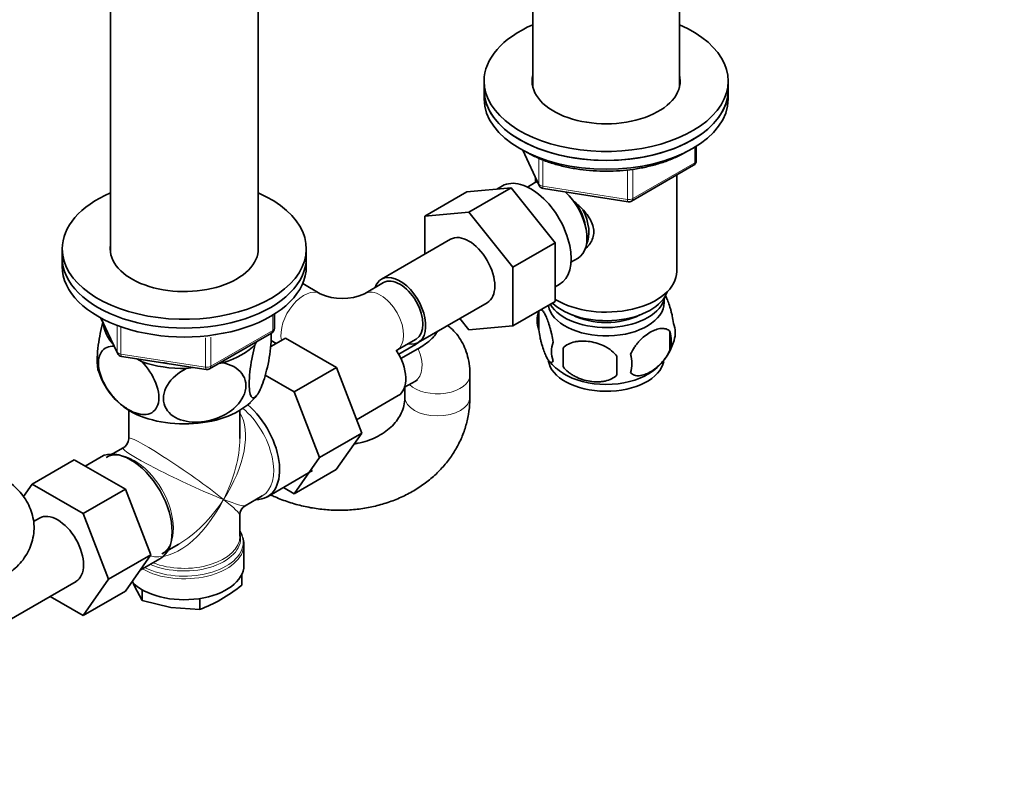
# Model space of a CAD drawing. Units: millimetres. Extents: x 0 to 1478, y 0 to 1758.
# Drawn here: x 1058 to 1240, y 280 to 419 of the extents above; entities that cross this region are included whole.
import ezdxf
from ezdxf import colors
from ezdxf.entities.mleader import LeaderData, LeaderLine
from ezdxf.math import Vec2, Vec3

# ---------------------------------------------------------------- set-up
doc = ezdxf.new("R2010")
doc.units = ezdxf.units.MM
doc.layers.add('DV6_Défaut', color=7, linetype='Continuous')
doc.layers.add('Défaut', color=7, linetype='Continuous')

# ---------------------------------------------------------------- blocks, each defined once
blk = doc.blocks.new('_DOT')
at = {"color": 0}
blk.add_line((0, 0), (-1, 0), dxfattribs=at)
at = {"color": 0, "const_width": 0.333}
blk.add_lwpolyline([(-0.1665, 0, 1), (0.1665, 0, 1)], format="xyb", close=True, dxfattribs=at)
blk = doc.blocks.new('SE5')
at = {"layer": 'DV6_Défaut', "color": 7, "linetype": 'Continuous', "lineweight": 35}
for p, q in [((1152.75, 441.76), (1152.75, 406.35)), ((1179.75, 406.35), (1179.75, 426.22)), ((1074.87, 422.23), (1074.87, 375.9)), ((1102.07, 375.9), (1102.07, 422.23)), ((1143.75, 407.52), (1143.75, 405.88)), ((1188.75, 405.88), (1188.75, 407.52)), ((1143.75, 405.88), (1143.75, 404.25)), ((1188.75, 404.25), (1188.75, 405.88)), ((1150.89, 394.76), (1153.91, 388.25)), ((1182.86, 392.85), (1182.86, 395.49)), ((1170.93, 385.39), (1182.36, 391.99)), ((1153.06, 388.72), (1151.76, 387.98)), ((1153.25, 389.67), (1153.25, 388.82)), ((1179.25, 372.41), (1179.25, 390.19)), ((1140.58, 387.09), (1132.8, 382.6)), ((1140.58, 387.09), (1148.71, 387.82)), ((1148.71, 387.82), (1140.94, 383.33)), ((1147.11, 388.18), (1146.09, 387.59)), ((1148.71, 387.82), (1156.85, 377.7)), ((1154.67, 387.68), (1170.28, 385.26)), ((1132.8, 382.6), (1140.94, 383.33)), ((1140.94, 383.33), (1149.07, 373.21)), ((1132.8, 375.59), (1132.8, 382.6)), ((1137.56, 378.33), (1124.83, 370.98)), ((1156.85, 377.7), (1149.07, 373.21)), ((1156.85, 377.7), (1156.85, 366.86)), ((1065.97, 376.57), (1065.97, 374.94)), ((1110.97, 374.94), (1110.97, 376.57)), ((1065.97, 374.94), (1065.97, 373.3)), ((1110.97, 373.3), (1110.97, 374.94)), ((1159.76, 374.12), (1161.06, 374.87)), ((1149.07, 373.21), (1149.07, 362.37)), ((1125.21, 370.34), (1121.67, 368.29)), ((1113.53, 368.29), (1110.3, 370.16)), ((1156.85, 369.55), (1157.61, 369.99)), ((1156.85, 366.86), (1149.07, 362.37)), ((1131.58, 359.29), (1144.31, 366.64)), ((1153.82, 365.07), (1153.82, 361.64)), ((1073.11, 363.81), (1076.13, 357.3)), ((1105.08, 361.91), (1105.08, 364.54)), ((1140.96, 361.65), (1139.27, 363.73)), ((1149.07, 362.37), (1140.96, 361.65)), ((1178.01, 361.33), (1178.01, 357.9)), ((1093.15, 354.44), (1104.58, 361.04)), ((1104.41, 358.53), (1107.11, 360.09)), ((1104.47, 359.67), (1105.42, 359.12)), ((1116.52, 354.66), (1107.11, 360.09)), ((1127.67, 357.9), (1131.21, 359.94)), ((1101.57, 358.98), (1101.77, 359.42)), ((1128, 357.13), (1130.66, 358.66)), ((1131.56, 358.14), (1128.41, 356.32)), ((1158.32, 358.28), (1158.32, 354.85)), ((1076.88, 356.73), (1092.5, 354.32)), ((1079.75, 356.29), (1080.69, 355.75)), ((1088.84, 354.49), (1090.12, 354.69)), ((1094.84, 355.42), (1095.6, 355.53)), ((1108.74, 350.17), (1116.52, 354.66)), ((1121.18, 342.56), (1116.52, 354.66)), ((1108.74, 350.17), (1103.39, 353.26)), ((1129.08, 351.04), (1131.07, 352.19)), ((1141.14, 349.22), (1141.14, 353.3)), ((1129.14, 351.07), (1129.14, 349.22)), ((1113.4, 338.06), (1108.74, 350.17)), ((1120.22, 345.06), (1127.91, 349.5)), ((1078.22, 346.8), (1078.22, 341.59)), ((1098.72, 341.59), (1098.72, 346.8)), ((1113.4, 338.06), (1121.18, 342.56)), ((1116.5, 335.89), (1121.18, 342.56)), ((1077.22, 339.86), (1074.09, 338.06)), ((1068.19, 337.65), (1060.42, 333.16)), ((1068.19, 337.65), (1077.61, 332.22)), ((1073.14, 338.2), (1070.19, 336.5)), ((1108.72, 331.4), (1113.4, 338.06)), ((1108.72, 331.4), (1116.5, 335.89)), ((1103.79, 330.84), (1112.14, 335.66)), ((1058.84, 330.88), (1060.42, 333.16)), ((1060.42, 333.16), (1069.83, 327.73)), ((1077.61, 332.22), (1069.83, 327.73)), ((1077.61, 332.22), (1082.3, 320.12)), ((1106.74, 332.54), (1108.72, 331.4)), ((1099.72, 329.18), (1102.84, 330.99)), ((1061.76, 326.89), (1060.68, 326.27)), ((1069.83, 327.73), (1074.52, 315.63)), ((1098.72, 323.55), (1098.72, 327.45)), ((1084.34, 320.3), (1087.47, 322.11)), ((1099.47, 318.19), (1099.47, 322.05)), ((1082.3, 320.12), (1074.52, 315.63)), ((1082.3, 320.12), (1077.61, 313.44)), ((1080.31, 317.28), (1083.99, 319.41)), ((1099.06, 316.49), (1099.06, 314.54)), ((1055.78, 307.85), (1068.51, 315.2)), ((1074.52, 315.63), (1069.83, 308.95)), ((1078.93, 315.23), (1079.29, 314.32)), ((1079.29, 314.32), (1080.71, 311.7)), ((1069.83, 308.95), (1063.75, 312.46)), ((1077.61, 313.44), (1069.83, 308.95)), ((1080.71, 313.69), (1080.71, 311.7)), ((1080.71, 311.7), (1086.01, 310.44)), ((1086.01, 310.44), (1091.31, 310.06)), ((1091.31, 312.06), (1091.31, 310.06))]:
    blk.add_line(p, q, dxfattribs=at)
at = {"layer": 'DV6_Défaut', "color": 7, "linetype": 'Continuous', "lineweight": 18}
for p, q in [((1150.98, 394.71), (1153.85, 388.52)), ((1182.57, 392.44), (1182.57, 395.31)), ((1153.85, 388.52), (1153.85, 393.3)), ((1154.56, 392.98), (1154.56, 388.11)), ((1171.14, 385.84), (1182.57, 392.44)), ((1170.18, 385.69), (1170.18, 391.13)), ((1171.14, 391.23), (1171.14, 385.84)), ((1154.56, 388.11), (1170.18, 385.69)), ((1073.2, 363.76), (1076.07, 357.57)), ((1104.79, 361.5), (1104.79, 364.36)), ((1076.07, 357.57), (1076.07, 362.36)), ((1076.78, 362.04), (1076.78, 357.17)), ((1093.36, 354.9), (1104.79, 361.5)), ((1092.39, 354.75), (1092.39, 360.18)), ((1093.36, 360.28), (1093.36, 354.9)), ((1076.78, 357.17), (1092.39, 354.75))]:
    blk.add_line(p, q, dxfattribs=at)
at = {"layer": 'DV6_Défaut', "color": 7, "linetype": 'Continuous', "lineweight": 35}
for centre, radius, start, end in [((1181.86, 392.85), 1, 300, 0), ((1154.82, 388.67), 1, 204.8961, 261.206), ((1170.43, 386.25), 1, 261.206, 300), ((1117.6, 377.17), 9.77, 245.3674, 294.6326), ((1158.81, 363.36), 5.28, 161.0427, 198.9573), ((1163.57, 362.09), 10.18, 162.6491, 164.8087), ((1104.08, 361.91), 1, 300, 0), ((1171.37, 359.61), 6.86, 345.5143, 14.4857), ((1173.82, 361.08), 5.16, 344.2286, 19.4304), ((1168.75, 362.45), 10.39, 300.8625, 344.4747), ((1160.96, 357.64), 4.81, 159.1194, 200.8806), ((1241.68, 356.57), 83.38, 178.8211, 181.1789), ((1077.04, 357.72), 1, 204.8961, 261.206), ((1163.25, 361.9), 9.63, 218.2152, 239.717), ((1225.96, 355.04), 57.77, 178.2983, 181.7017), ((1164.12, 355.43), 6.86, 345.5086, 14.4914), ((1085.35, 357.98), 13.28, 197.1394, 227.4866), ((1092.65, 355.31), 1, 261.206, 300), ((1091.07, 358.15), 13.77, 313.9441, 321.1208), ((1076.22, 341.59), 2, 301.5092, 358.3191), ((1100.72, 327.45), 2, 121.5297, 178.3413), ((1096.78, 322.3), 2.67, 354.9376, 22.7649), ((1078.59, 340.07), 32.73, 300.4762, 308.7323), ((1082.96, 333.09), 24.49, 289.9172, 299.9349)]:
    blk.add_arc(centre, radius, start, end, dxfattribs=at)
for centre, major_axis, ratio, start_param, end_param in [((1166.25, 407.52), (-22.5, 0), 0.57735, 5.35589, 6.283185), ((1166.25, 407.52), (-22.5, 0), 0.57735, 0, 4.068888), ((1166.25, 407.52), (-13.65, 0), 0.57735, 6.134799, 6.283185), ((1166.25, 407.52), (-13.65, 0), 0.57735, 0, 3.289979), ((1166.25, 405.88), (-13.65, 0), 0.57735, -0.148386, -0.103792), ((1166.25, 405.88), (-13.65, 0), 0.57735, 3.245384, 3.289979), ((1166.25, 405.88), (22.5, 0), 0.57735, 3.141593, 6.283185), ((1166.25, 405.88), (-22.5, 0), 0.57735, 0, 3.141593), ((1166.25, 404.25), (22.5, 0), 0.57735, 3.141593, 6.283185), ((1152.36, 379.08), (5.25, -9.09), 0.57735, 0, 3.141593), ((1157.06, 381.8), (4, -6.93), 0.57735, 3.017625, 3.141593), ((1088.47, 376.57), (-22.5, 0), 0.57735, 5.361457, 6.283185), ((1088.47, 376.57), (-22.5, 0), 0.57735, 0, 4.063321), ((1157.06, 381.8), (4, -6.93), 0.57735, 0, 2.051616), ((1158.12, 382.41), (3.08, -5.33), 0.57735, 0.980548, 1.755612), ((1158.12, 382.41), (3.5, -6.06), 0.57735, 0.361367, 1.466129), ((1140.94, 372.49), (-3.38, 5.85), 0.57735, 3.141593, 6.283185), ((1088.47, 376.57), (-13.65, 0), 0.57735, 6.197567, 6.283185), ((1088.47, 376.57), (-13.65, 0), 0.57735, 0, 3.227211), ((1088.47, 374.94), (-22.5, 0), 0.57735, 0, 3.141593), ((1088.47, 374.94), (-22.5, 0), 0.57735, 0, 3.141593), ((1088.47, 373.3), (-22.5, 0), 0.57735, 0, 3.141593), ((1166.25, 372.41), (-13, 0), 0.57735, 0.762046, 3.141593), ((1128.21, 365.14), (-3.37, 5.85), 0.57735, 0, 0.475882), ((1128.21, 365.14), (-3.37, 5.85), 0.57735, 2.66571, 6.283185), ((1128.21, 365.14), (-3, 5.2), 0.57735, 3.141593, 6.283185), ((1166.25, 369.96), (11.5, 0), 0.57735, 3.675615, 6.089834), ((1166.25, 366.69), (10.7, 0), 0.57735, 3.230975, 6.283185), ((1166.25, 368.32), (10.85, 0), 0.57735, 3.462498, 6.176633), ((1166.25, 366.69), (10.7, 0), 0.57735, 0, 0.117904), ((1166.25, 368.32), (9.25, 0), 0.57735, 3.973707, 5.451071), ((1088.47, 363.1), (14.92, 0), 0.57735, 3.171017, 3.635767), ((1088.47, 363.1), (14.92, 0), 0.57735, 5.211131, 5.784443), ((1124.53, 355.34), (3.38, -5.85), 0.57735, 0, 1.669802), ((1166.25, 356.48), (10.7, 0), 0.57735, 3.222415, 6.174877), ((1088.47, 363.1), (14.92, 0), 0.57735, 4.163934, 4.737246), ((1088.47, 363.1), (13.65, 0), 0.57735, 4.420682, 4.480497), ((1166.25, 357.74), (10.7, 0), 0.57735, 3.880737, 5.538506), ((1088.47, 352.48), (14.22, 0), 0.57735, 3.802584, 5.741588), ((1098.37, 340.24), (-5.42, 9.4), 0.57735, 2.807476, 5.261946), ((1078.57, 328.81), (-5.42, 9.4), 0.57735, 3.141593, 6.283185), ((1065.13, 321.05), (-3.37, 5.85), 0.57735, 3.141593, 6.283185), ((1088.47, 322.46), (10.87, 0), 0.57735, 0.174746, 0.338339), ((1088.47, 334.52), (8.93, 13.21), 0.524124, 3.944639, 3.964111), ((1088.47, 318.19), (-11, 0), 0.57735, 0.493878, 3.141593)]:
    blk.add_ellipse(centre, major_axis=major_axis, ratio=ratio, start_param=start_param, end_param=end_param, dxfattribs=at)
at = {"layer": 'DV6_Défaut', "color": 7, "linetype": 'Continuous', "lineweight": 18}
for centre, major_axis, ratio, start_param, end_param in [((1181.86, 392.85), (-0.5, 0.866), 0.57735, 3.141593, 3.926991), ((1181.86, 392.85), (-1, 0), 0.57735, 2.356194, 3.141593), ((1154.82, 388.67), (-1, 0), 0.57735, 0.261799, 1.308997), ((1154.82, 388.67), (0.907, 0.421), 0.788675, 2.790713, 3.141593), ((1154.82, 388.67), (0.153, 0.988), 0.211325, 2.202711, 3.141593), ((1170.43, 386.25), (-1, 0), 0.57735, 1.308997, 2.356194), ((1170.43, 386.25), (0.153, 0.988), 0.211325, 2.202711, 3.141593), ((1170.43, 386.25), (-0.5, 0.866), 0.57735, 3.141593, 3.926991), ((1110.53, 363.1), (3, 5.2), 0.57735, 0.009382, 2.56785), ((1124.67, 363.1), (-3, 5.2), 0.57735, 3.137205, 6.273949), ((1104.08, 361.91), (-0.5, 0.866), 0.57735, 3.141593, 3.926991), ((1104.08, 361.91), (-1, 0), 0.57735, 2.356194, 3.141593), ((1128.07, 357.38), (-3, 5.2), 0.57735, 3.141593, 4.529445), ((1077.04, 357.72), (-1, 0), 0.57735, 0.261799, 1.308997), ((1077.04, 357.72), (0.907, 0.421), 0.788675, 2.790713, 3.141593), ((1077.04, 357.72), (0.153, 0.988), 0.211325, 2.202711, 3.141593), ((1092.65, 355.31), (-1, 0), 0.57735, 1.308997, 2.356194), ((1092.65, 355.31), (0.153, 0.988), 0.211325, 2.202711, 3.141593), ((1092.65, 355.31), (-0.5, 0.866), 0.57735, 3.141593, 3.926991), ((1135.14, 353.3), (-6, 0), 0.57735, 0.530184, 3.141404), ((1135.14, 349.22), (-6, 0), 0.57735, 6.282613, 6.283185), ((1135.14, 349.22), (-6, 0), 0.57735, 0, 3.141379), ((1097.72, 339.86), (-5.12, 8.88), 0.57735, 3.141593, 5.282717), ((1088.47, 334.52), (-8.93, -13.21), 0.524124, 1.607916, 2.915395), ((1088.47, 334.52), (10.24, -7.12), 0.076106, 0.838316, 3.194511), ((1088.47, 334.52), (-6.97, -14.33), 0.524124, 1.533676, 2.319075), ((1079.22, 329.18), (5.12, -8.88), 0.57735, 0.022268, 3.134941), ((1088.47, 334.52), (11.29, -5.3), 0.076106, 3.091481, 5.444869), ((1088.47, 334.52), (6.97, 14.33), 0.524124, 3.22783, 4.675269), ((1088.47, 334.52), (8.93, 13.21), 0.524124, 3.964111, 4.749509), ((1088.47, 334.52), (-10.24, 7.12), 0.076106, 3.194511, 3.979909), ((1088.47, 334.52), (-11.29, 5.3), 0.076106, 2.303276, 3.088675), ((1088.47, 323.14), (-10.38, 0), 0.57735, 0.921722, 3.302402), ((1088.47, 323.55), (10.25, 0), 0.57735, 4.114547, 6.283185), ((1088.47, 322.46), (10.87, 0), 0.57735, 0, 0.174746), ((1088.47, 322.05), (-11, 0), 0.57735, 0.792332, 3.143643), ((1088.47, 322.46), (10.87, 0), 0.57735, 3.98005, 6.283185)]:
    blk.add_ellipse(centre, major_axis=major_axis, ratio=ratio, start_param=start_param, end_param=end_param, dxfattribs=at)
at = {"layer": 'DV6_Défaut', "color": 7, "linetype": 'Continuous', "lineweight": 35}
for points, knots in [([(1151.61, 394.4), (1151.96, 394.2), (1152.83, 393.72), (1154.55, 392.95), (1156.69, 392.21), (1158.98, 391.62), (1161.36, 391.2), (1163.82, 390.94), (1166.3, 390.86), (1168.78, 390.95), (1171.23, 391.21), (1173.61, 391.64), (1175.89, 392.24), (1178.04, 392.99), (1179.77, 393.77), (1180.76, 394.32), (1181.13, 394.54)], [0, 0, 0, 0, 0.040291, 0.1165, 0.192654, 0.268724, 0.344715, 0.420647, 0.496545, 0.572441, 0.648358, 0.724323, 0.800369, 0.876524, 0.952812, 1, 1, 1, 1]), ([(1160.03, 385.55), (1160.57, 385.12), (1161.83, 384.03), (1163.44, 382.1), (1164.24, 379.69), (1163.57, 377.76), (1162.75, 376.87), (1162.42, 376.59)], [0, 0, 0, 0, 0.167141, 0.403708, 0.635736, 0.867992, 1, 1, 1, 1]), ([(1178.68, 362.79), (1178.61, 363.28), (1178.53, 363.76), (1178.38, 364.45), (1178.32, 364.68), (1178.21, 365.11), (1178.16, 365.33), (1177.98, 365.94), (1177.86, 366.32), (1177.61, 367.01), (1177.49, 367.32), (1177.27, 367.78), (1177.18, 367.95), (1177.1, 368.1)], [0, 0, 0, 0, 0.213147, 0.213147, 0.31972, 0.31972, 0.426293, 0.426293, 0.63944, 0.63944, 0.852586, 0.852586, 1, 1, 1, 1]), ([(1156.47, 359.36), (1156.4, 359.85), (1156.31, 360.32), (1156.16, 361.01), (1156.11, 361.24), (1156, 361.68), (1155.94, 361.89), (1155.77, 362.5), (1155.64, 362.88), (1155.4, 363.57), (1155.27, 363.88), (1155.01, 364.43), (1154.89, 364.66), (1154.7, 364.95), (1154.64, 365.03), (1154.52, 365.18), (1154.46, 365.24), (1154.33, 365.34), (1154.26, 365.38), (1154.19, 365.39)], [0, 0, 0, 0, 0.150645, 0.150645, 0.225968, 0.225968, 0.301291, 0.301291, 0.451936, 0.451936, 0.602582, 0.602582, 0.753227, 0.753227, 0.82855, 0.82855, 0.903873, 0.903873, 1, 1, 1, 1]), ([(1073.48, 363.03), (1073.13, 361.76), (1072.81, 360.26), (1072.52, 358.02), (1072.46, 357.23), (1072.41, 355.84), (1072.43, 355.21), (1072.53, 354.44), (1072.59, 354.2), (1072.65, 354)], [0, 0, 0, 0, 0.418054, 0.418054, 0.643085, 0.643085, 0.868116, 0.868116, 1, 1, 1, 1]), ([(1135.08, 361.3), (1134.99, 361.1), (1134.87, 360.91), (1134.38, 360.23), (1133.9, 359.77), (1132.81, 358.91), (1132.21, 358.51), (1131.56, 358.14)], [0, 0, 0, 0, 0.161263, 0.161263, 0.580632, 0.580632, 1, 1, 1, 1]), ([(1141.14, 353.3), (1141.13, 353.74), (1141.1, 354.7), (1140.86, 356.31), (1140.37, 357.97), (1139.65, 359.49), (1138.74, 360.84), (1137.82, 361.8), (1137.22, 362.29), (1137.01, 362.45)], [0, 0, 0, 0, 0.11366, 0.288554, 0.456369, 0.61759, 0.773771, 0.926708, 1, 1, 1, 1]), ([(1153.82, 361.64), (1153.89, 361.15), (1153.97, 360.68), (1154.12, 359.99), (1154.18, 359.76), (1154.29, 359.32), (1154.34, 359.11), (1154.52, 358.5), (1154.64, 358.11), (1154.89, 357.43), (1155.01, 357.12), (1155.27, 356.57), (1155.39, 356.33), (1155.58, 356.05), (1155.64, 355.96), (1155.76, 355.82), (1155.82, 355.76), (1156, 355.62), (1156.11, 355.58), (1156.31, 355.64), (1156.4, 355.74), (1156.47, 355.93)], [0, 0, 0, 0, 0.125, 0.125, 0.1875, 0.1875, 0.25, 0.25, 0.375, 0.375, 0.5, 0.5, 0.625, 0.625, 0.6875, 0.6875, 0.75, 0.75, 0.875, 0.875, 1, 1, 1, 1]), ([(1178.01, 361.33), (1177.81, 361.55), (1177.57, 361.7), (1177.02, 361.88), (1176.72, 361.91), (1176.08, 361.86), (1175.75, 361.78), (1175.07, 361.54), (1174.72, 361.38), (1174.03, 360.98), (1173.68, 360.74), (1173.01, 360.19), (1172.68, 359.89), (1172.2, 359.38), (1172.05, 359.2), (1171.75, 358.82), (1171.6, 358.63), (1171.2, 358.03), (1170.95, 357.59), (1170.76, 357.15)], [0, 0, 0, 0, 0.125, 0.125, 0.25, 0.25, 0.375, 0.375, 0.5, 0.5, 0.625, 0.625, 0.75, 0.75, 0.8125, 0.8125, 0.875, 0.875, 1, 1, 1, 1]), ([(1104.49, 361.14), (1104.5, 361.07), (1104.5, 361.01), (1104.53, 360.34), (1104.5, 359.63), (1104.31, 357.33), (1104.02, 355.65), (1103.3, 352.76), (1102.89, 351.54), (1102.26, 350.19), (1102.05, 349.83), (1101.65, 349.3), (1101.46, 349.13), (1100.93, 348.99), (1100.64, 349.42), (1100.45, 350.87), (1100.42, 351.49), (1100.47, 352.88), (1100.53, 353.66), (1100.84, 356.06), (1101.18, 357.65), (1101.57, 358.98)], [0, 0, 0, 0, 0.00823, 0.00823, 0.08452, 0.08452, 0.2371, 0.2371, 0.38968, 0.38968, 0.46597, 0.46597, 0.54226, 0.54226, 0.69484, 0.69484, 0.77113, 0.77113, 0.84742, 0.84742, 1, 1, 1, 1]), ([(1168.22, 356.75), (1167.96, 357.13), (1167.63, 357.47), (1167.08, 357.92), (1166.88, 358.07), (1166.47, 358.33), (1166.26, 358.45), (1165.61, 358.79), (1165.15, 358.98), (1164.22, 359.28), (1163.75, 359.39), (1162.8, 359.53), (1162.33, 359.57), (1161.64, 359.56), (1161.41, 359.55), (1160.96, 359.5), (1160.73, 359.47), (1160.08, 359.33), (1159.67, 359.2), (1158.92, 358.82), (1158.59, 358.58), (1158.32, 358.28)], [0, 0, 0, 0, 0.125, 0.125, 0.1875, 0.1875, 0.25, 0.25, 0.375, 0.375, 0.5, 0.5, 0.625, 0.625, 0.6875, 0.6875, 0.75, 0.75, 0.875, 0.875, 1, 1, 1, 1]), ([(1080.69, 355.75), (1081.75, 354.64), (1082.67, 353.26), (1083.52, 351.04), (1083.7, 350.32), (1083.82, 348.93), (1083.76, 348.3), (1083.24, 346.73), (1082.45, 346.13), (1080.5, 345.91), (1079.35, 346.24), (1077.66, 347.22), (1077.08, 347.63), (1075.99, 348.59), (1075.47, 349.14), (1073.99, 351), (1073.21, 352.48), (1072.67, 354.68), (1072.61, 355.38), (1072.73, 356.62), (1072.91, 357.15), (1073.7, 358.33), (1074.55, 358.67), (1075.52, 358.62)], [0, 0, 0, 0, 0.126097, 0.126097, 0.189145, 0.189145, 0.252194, 0.252194, 0.378291, 0.378291, 0.504388, 0.504388, 0.567436, 0.567436, 0.630485, 0.630485, 0.756581, 0.756581, 0.81963, 0.81963, 0.882678, 0.882678, 1, 1, 1, 1]), ([(1170.76, 353.71), (1170.86, 353.6), (1170.97, 353.51), (1171.2, 353.36), (1171.33, 353.3), (1171.75, 353.16), (1172.05, 353.14), (1172.52, 353.18), (1172.69, 353.2), (1173.02, 353.28), (1173.19, 353.33), (1173.69, 353.51), (1174.04, 353.67), (1174.73, 354.07), (1175.08, 354.31), (1175.75, 354.85), (1176.09, 355.16), (1176.56, 355.67), (1176.72, 355.85), (1177.02, 356.22), (1177.16, 356.42), (1177.57, 357.02), (1177.81, 357.45), (1178.01, 357.9)], [0, 0, 0, 0, 0.0625, 0.0625, 0.125, 0.125, 0.25, 0.25, 0.3125, 0.3125, 0.375, 0.375, 0.5, 0.5, 0.625, 0.625, 0.75, 0.75, 0.8125, 0.8125, 0.875, 0.875, 1, 1, 1, 1]), ([(1095.6, 355.53), (1097.05, 355.26), (1098.31, 354.61), (1099.46, 353.06), (1099.71, 352.47), (1099.88, 351.19), (1099.8, 350.51), (1099.09, 348.53), (1098, 347.3), (1095.34, 345.54), (1093.77, 344.97), (1091.46, 344.61), (1090.68, 344.57), (1089.18, 344.67), (1088.47, 344.8), (1086.45, 345.51), (1085.38, 346.36), (1084.65, 348.14), (1084.56, 348.79), (1084.73, 350.12), (1084.97, 350.8), (1086.11, 352.69), (1087.39, 353.76), (1088.84, 354.49)], [0, 0, 0, 0, 0.125, 0.125, 0.1875, 0.1875, 0.25, 0.25, 0.375, 0.375, 0.5, 0.5, 0.5625, 0.5625, 0.625, 0.625, 0.75, 0.75, 0.8125, 0.8125, 0.875, 0.875, 1, 1, 1, 1]), ([(1158.32, 354.85), (1158.59, 354.48), (1158.92, 354.14), (1159.47, 353.68), (1159.67, 353.54), (1160.08, 353.28), (1160.29, 353.15), (1160.94, 352.82), (1161.4, 352.63), (1162.33, 352.33), (1162.8, 352.22), (1163.75, 352.07), (1164.22, 352.04), (1164.91, 352.05), (1165.14, 352.06), (1165.59, 352.1), (1165.82, 352.14), (1166.47, 352.27), (1166.88, 352.41), (1167.63, 352.79), (1167.96, 353.03), (1168.22, 353.32)], [0, 0, 0, 0, 0.125, 0.125, 0.1875, 0.1875, 0.25, 0.25, 0.375, 0.375, 0.5, 0.5, 0.625, 0.625, 0.6875, 0.6875, 0.75, 0.75, 0.875, 0.875, 1, 1, 1, 1]), ([(1131.07, 352.19), (1131.15, 352.23), (1131.34, 352.33), (1131.44, 352.36), (1131.45, 352.37), (1131.45, 352.37)], [0, 0, 0, 0, 0.318768, 0.908129, 1, 1, 1, 1]), ([(1104.41, 331.18), (1104.67, 331.05), (1105.77, 330.55), (1107.76, 329.8), (1110.42, 329.06), (1113.14, 328.57), (1115.89, 328.33), (1118.65, 328.35), (1121.38, 328.63), (1124.05, 329.17), (1126.62, 329.96), (1129.07, 330.99), (1131.37, 332.26), (1133.47, 333.75), (1135.37, 335.44), (1137.02, 337.31), (1138.42, 339.33), (1139.54, 341.47), (1140.37, 343.72), (1140.91, 346.01), (1141.12, 347.91), (1141.13, 348.91), (1141.14, 349.22)], [0, 0, 0, 0, 0.017724, 0.071764, 0.125891, 0.180089, 0.234348, 0.288662, 0.343022, 0.397411, 0.451795, 0.506124, 0.560325, 0.614313, 0.667995, 0.72129, 0.774146, 0.826552, 0.878545, 0.93021, 0.981662, 1, 1, 1, 1]), ([(1129.14, 349.22), (1129.13, 349.02), (1129.12, 348.4), (1128.91, 347.27), (1128.39, 345.99), (1127.62, 344.78), (1126.61, 343.67), (1125.35, 342.67), (1123.89, 341.82), (1122.26, 341.15), (1120.87, 340.77), (1120.04, 340.62), (1119.82, 340.58)], [0, 0, 0, 0, 0.048978, 0.174963, 0.302276, 0.412195, 0.528907, 0.640762, 0.749397, 0.856198, 0.962027, 1, 1, 1, 1]), ([(1054.84, 315.85), (1055.22, 316.08), (1056.03, 316.58), (1057.31, 317.6), (1058.5, 318.86), (1059.46, 320.23), (1060.17, 321.7), (1060.63, 323.27), (1060.82, 324.93), (1060.7, 326.6), (1060.3, 328.2), (1059.65, 329.69), (1058.75, 331.08), (1057.64, 332.35), (1056.3, 333.5), (1055.38, 334.08), (1054.84, 334.41)], [0, 0, 0, 0, 0.051217, 0.130029, 0.20565, 0.278299, 0.348678, 0.417594, 0.491869, 0.564059, 0.634951, 0.705525, 0.776962, 0.850402, 0.926791, 1, 1, 1, 1])]:
    blk.add_open_spline(points, degree=3, knots=knots, dxfattribs=at)
blk.add_open_spline([(1130.66, 358.66), (1131.14, 358.94), (1131.58, 359.23), (1131.98, 359.54)], degree=3, dxfattribs=at)

msp = doc.modelspace()

# ---------------------------------------------------------------- block references
at = {"layer": 'Défaut'}
msp.add_blockref('SE5', (0, 0), dxfattribs=at)

# ---------------------------------------------------------------- leaders
at = {"layer": 'Défaut', "color": 7, "linetype": 'Continuous', "lineweight": 18}
ml = msp.add_multileader_mtext('Standard', dxfattribs=at)
ml.set_content('{\\pxsm0.9;\\fSolid Edge ISO|b1||i0||c0|p34;\\W1.;30/06/2020\\P}', color=256)
ml.set_leader_properties()
ml.set_arrow_properties(name='DOT')
ml.build(insert=Vec2(0, 0))
ml.multileader.update_dxf_attribs({"leader_type": 0, "dogleg_length": 0, "arrow_head_size": 12})
ctx = ml.context
ctx.base_point, ctx.char_height, ctx.arrow_head_size, ctx.landing_gap_size = Vec3(1390.41, 1750.71), 12, 12, 4.2
notes = []
notes.append((ctx, [(0, (0, 0, 0), (0, 0), (1, 0), 1, [])]))
ctx.mtext.insert = Vec3(1392.41, 1756.83)
for ctx, leaders in notes:
    for number, flags, end, landing, length, lines in leaders:
        leader = LeaderData()
        leader.index, (leader.has_last_leader_line, leader.has_dogleg_vector, leader.attachment_direction) = number, flags
        leader.last_leader_point, leader.dogleg_vector, leader.dogleg_length = Vec3(end), Vec3(landing), length
        for number, points, colour, breaks in lines:
            line = LeaderLine()
            line.index, line.vertices, line.color, line.breaks = number, Vec3.list(points), colors.encode_raw_color(colour), breaks
            leader.lines.append(line)
        ctx.leaders.append(leader)

doc.saveas('drawing.dxf')
